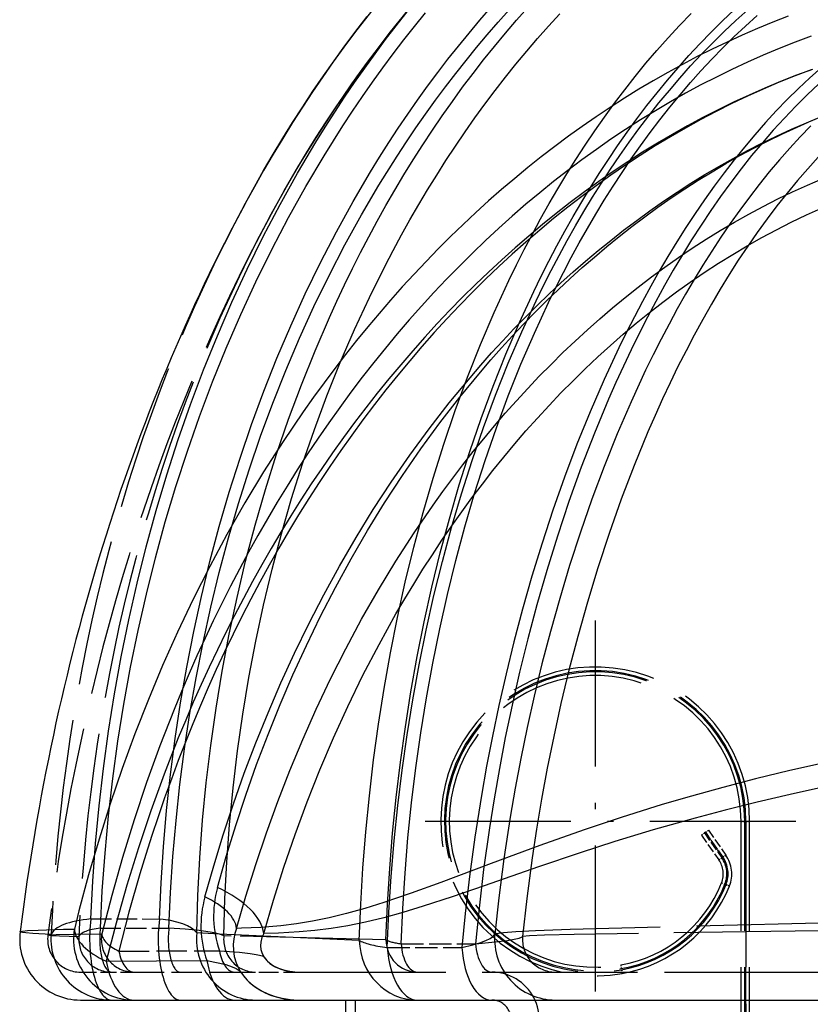
# Model space of a CAD drawing. Extents: x 149 to 1197, y 201 to 1101.
# Drawn here: x 829 to 894, y 945 to 1026 of the extents above; entities that cross this region are included whole.
import ezdxf

# ---------------------------------------------------------------- set-up
doc = ezdxf.new("R2010")
doc.units = 0
doc.linetypes.add('DASHDOT', pattern=[18.5, 12, -3, 0.5, -3])
doc.linetypes.add('DASHED', pattern=[15, 12, -3])
doc.layers.get('0').update_dxf_attribs({"linetype": 'CONTINUOUS'})

# ---------------------------------------------------------------- blocks, each defined once
blk = doc.blocks.new('UNTERSICHT-B')
at = {"color": 7, "linetype": 'DASHED', "ltscale": 0.000641777}
blk.add_line((-68.27, 87.177), (-68.258, 87.199), dxfattribs=at)
at = {"color": 7, "linetype": 'DASHED', "ltscale": 0.000628136}
blk.add_line((-66.248, 86.082), (-66.236, 86.104), dxfattribs=at)
at = {"color": 7, "linetype": 'DASHDOT'}
for p, q in [((-39.484, 52.863), (-39.484, 19.843)), ((-22.974, 36.353), (-55.994, 36.353))]:
    blk.add_line(p, q, dxfattribs=at)
at = {"color": 7, "linetype": 'DASHED'}
for p, q in [((-27.484, 12.353), (-27.484, 36.353)), ((-27.184, 12.353), (-27.184, 36.353)), ((-27.184, 12.353), (-27.184, 36.353)), ((-27.084, 36.353), (-27.084, 12.353)), ((-27.084, 12.353), (-27.084, 36.353)), ((-26.784, 12.353), (-26.784, 36.353)), ((-63.778, 23.953), (0, 23.953)), ((-47.993, 23.953), (0, 23.953)), ((-60, 21.653), (0, 21.653)), ((-47.993, 21.653), (0, 21.653))]:
    blk.add_line(p, q, dxfattribs=at)
at = {"color": 7, "linetype": 'DASHED', "ltscale": 0.0075}
for p, q in [((-27.484, 36.353), (-27.184, 36.353)), ((-27.484, 36.353), (-27.184, 36.353)), ((-27.084, 36.353), (-26.784, 36.353)), ((-26.784, 36.353), (-27.084, 36.353)), ((-30.418, 35.459), (-30.172, 35.631)), ((-29.092, 31.294), (-28.813, 31.183)), ((-29.092, 31.294), (-28.813, 31.183))]:
    blk.add_line(p, q, dxfattribs=at)
at = {"color": 7, "linetype": 'DASHED', "ltscale": 0.007499}
for p, q in [((-30.745, 35.23), (-30.5, 35.402)), ((-37.386, 24.538), (-37.333, 24.242)), ((-37.386, 24.538), (-37.333, 24.242))]:
    blk.add_line(p, q, dxfattribs=at)
at = {"color": 7, "linetype": 'DASHED', "ltscale": 0.062502}
blk.add_line((-30.745, 35.23), (-29.311, 33.182), dxfattribs=at)
at = {"color": 7, "linetype": 'DASHED', "ltscale": 0.0025}
blk.add_line((-30.418, 35.459), (-30.5, 35.402), dxfattribs=at)
at = {"color": 7, "linetype": 'DASHED', "ltscale": 0.062499}
for p, q in [((-30.5, 35.402), (-29.066, 33.354)), ((-30.5, 35.402), (-29.066, 33.354)), ((-28.984, 33.411), (-30.418, 35.459)), ((-30.418, 35.459), (-28.984, 33.411))]:
    blk.add_line(p, q, dxfattribs=at)
at = {"color": 7, "linetype": 'DASHED', "ltscale": 0.0625}
blk.add_line((-30.172, 35.631), (-28.738, 33.583), dxfattribs=at)
at = {"color": 7, "linetype": 'DASHED', "ltscale": 0.007501}
for p, q in [((-29.311, 33.182), (-29.066, 33.354)), ((-29.311, 33.182), (-29.066, 33.354)), ((-28.984, 33.411), (-28.738, 33.583)), ((-28.738, 33.583), (-28.984, 33.411)), ((-28.72, 31.146), (-28.442, 31.034)), ((-28.442, 31.034), (-28.72, 31.146)), ((-37.316, 24.144), (-37.263, 23.848)), ((-37.263, 23.848), (-37.316, 24.144))]:
    blk.add_line(p, q, dxfattribs=at)
at = {"color": 7, "linetype": 'DASHED', "ltscale": 0.140966}
blk.add_line((-80.963, 28.325), (-75.324, 28.32), dxfattribs=at)
at = {"color": 7, "linetype": 'DASHED', "ltscale": 0.141048}
blk.add_line((-80.184, 27.556), (-74.542, 27.553), dxfattribs=at)
at = {"color": 7, "linetype": 'DASHED', "ltscale": 0.15326}
blk.add_line((-56.58, 25.967), (-50.45, 25.98), dxfattribs=at)
at = {"color": 7, "linetype": 'DASHED', "ltscale": 0.153257}
blk.add_line((-55.448, 26.283), (-49.318, 26.29), dxfattribs=at)
at = {"color": 7, "linetype": 'DASHED', "ltscale": 0.206832}
blk.add_line((-78.659, 25.68), (-70.386, 25.705), dxfattribs=at)
at = {"color": 7, "ltscale": 0.206966}
blk.add_line((-79.708, 24.852), (-71.429, 24.897), dxfattribs=at)
at = {"color": 7, "linetype": 'DASHED', "ltscale": 0.109771}
blk.add_line((-81.819, 23.953), (-77.428, 23.953), dxfattribs=at)
at = {"color": 7, "linetype": 'DASHED', "ltscale": 0.206676}
blk.add_line((-77.428, 23.953), (-69.161, 23.953), dxfattribs=at)
at = {"color": 7, "linetype": 'DASHED', "ltscale": 0.134567}
for p, q in [((-69.161, 23.953), (-63.778, 23.953)), ((-69.161, 21.653), (-63.778, 21.653))]:
    blk.add_line(p, q, dxfattribs=at)
at = {"color": 7, "ltscale": 0.109771}
blk.add_line((-81.819, 21.653), (-77.428, 21.653), dxfattribs=at)
at = {"color": 7, "ltscale": 0.206676}
blk.add_line((-77.428, 21.653), (-69.161, 21.653), dxfattribs=at)
at = {"color": 7, "ltscale": 0.134567}
blk.add_line((-69.161, 21.653), (-63.778, 21.653), dxfattribs=at)
at = {"color": 7}
blk.add_line((-63.778, 21.653), (0, 21.653), dxfattribs=at)
at = {"color": 7, "ltscale": 0.302499}
blk.add_line((-60, 9.553), (-60, 21.653), dxfattribs=at)
at = {"color": 7, "linetype": 'DASHED', "ltscale": 0.302499}
blk.add_line((-59.2, 9.553), (-59.2, 21.653), dxfattribs=at)
at = {"color": 7}
for points in [[(-68.258, 87.199), (-67.513, 88.553), (-66.752, 89.895), (-65.973, 91.225), (-65.178, 92.542), (-64.367, 93.846), (-63.539, 95.137), (-62.694, 96.414), (-61.834, 97.676), (-60.957, 98.923), (-60.065, 100.154), (-59.159, 101.369), (-58.237, 102.566)], [(-23.604, 102.579), (-24.871, 102.087), (-26.13, 101.57), (-27.381, 101.028), (-28.623, 100.463), (-29.856, 99.873), (-31.081, 99.26), (-32.296, 98.624), (-33.502, 97.963), (-34.701, 97.279), (-35.89, 96.572), (-37.07, 95.842), (-38.239, 95.09), (-39.398, 94.316), (-40.545, 93.521), (-41.681, 92.706), (-42.804, 91.87), (-43.916, 91.014), (-45.015, 90.138), (-46.104, 89.241), (-47.181, 88.324), (-48.248, 87.387), (-49.302, 86.43), (-50.343, 85.455), (-51.372, 84.461), (-52.388, 83.45), (-53.389, 82.422), (-54.377, 81.376), (-55.351, 80.315), (-56.311, 79.238), (-57.257, 78.144), (-58.189, 77.035), (-59.108, 75.91), (-60.013, 74.769), (-60.905, 73.612), (-61.783, 72.439), (-62.647, 71.251), (-63.497, 70.049), (-65.154, 67.603), (-66.753, 65.103), (-68.291, 62.554), (-69.769, 59.958), (-71.185, 57.319), (-72.54, 54.639), (-73.832, 51.92), (-75.063, 49.164), (-76.232, 46.373), (-77.339, 43.548), (-78.384, 40.692), (-79.367, 37.805), (-80.288, 34.891), (-81.146, 31.951), (-81.942, 28.987), (-82.316, 27.497)], [(-21.611, 98.209), (-22.923, 97.725), (-24.229, 97.212), (-25.526, 96.672), (-26.815, 96.104), (-28.094, 95.51), (-29.365, 94.889), (-30.626, 94.242), (-31.877, 93.569), (-33.121, 92.868), (-34.356, 92.141), (-35.58, 91.389), (-36.793, 90.612), (-37.995, 89.81), (-39.185, 88.984), (-40.363, 88.134), (-41.527, 87.262), (-42.68, 86.366), (-43.819, 85.448), (-44.948, 84.506), (-46.064, 83.541), (-47.167, 82.553), (-48.258, 81.544), (-49.334, 80.514), (-50.396, 79.463), (-51.444, 78.392), (-52.476, 77.303), (-53.493, 76.194), (-54.494, 75.067), (-55.481, 73.921), (-56.452, 72.758), (-57.409, 71.575), (-58.351, 70.374), (-59.278, 69.155), (-60.19, 67.918), (-61.087, 66.664), (-61.967, 65.393), (-62.832, 64.107), (-63.681, 62.805), (-64.512, 61.488), (-65.328, 60.156), (-66.126, 58.811), (-66.908, 57.452), (-67.672, 56.08), (-68.419, 54.696), (-69.149, 53.3), (-69.862, 51.891), (-70.557, 50.472), (-71.235, 49.041), (-71.895, 47.599), (-72.539, 46.147), (-73.164, 44.684), (-73.773, 43.211), (-74.938, 40.235), (-76.032, 37.223), (-77.057, 34.176), (-78.011, 31.097), (-78.895, 27.988), (-79.708, 24.852)], [(-71.585, 30.14), (-70.855, 32.704), (-70.072, 35.255), (-69.234, 37.789), (-68.342, 40.306), (-67.396, 42.805), (-66.393, 45.283), (-65.334, 47.743), (-64.216, 50.182), (-63.04, 52.599), (-61.803, 54.992), (-60.507, 57.359), (-59.149, 59.695), (-57.732, 61.998), (-56.256, 64.262), (-54.722, 66.482), (-53.131, 68.656), (-51.484, 70.777), (-49.777, 72.852), (-48.898, 73.873), (-48.003, 74.882), (-47.092, 75.878), (-46.164, 76.862), (-45.219, 77.832), (-44.259, 78.787), (-43.284, 79.726), (-42.295, 80.648), (-41.293, 81.551), (-40.278, 82.435), (-39.25, 83.301), (-38.206, 84.149), (-37.147, 84.979), (-36.07, 85.792), (-34.978, 86.586), (-33.87, 87.36), (-32.747, 88.114), (-31.612, 88.845), (-30.465, 89.552), (-29.309, 90.235), (-28.141, 90.893), (-26.96, 91.528), (-25.766, 92.139), (-24.557, 92.725), (-23.336, 93.287), (-22.102, 93.823), (-20.857, 94.331)], [(-68.979, 27.55), (-68.218, 30.185), (-67.4, 32.802), (-66.523, 35.402), (-65.588, 37.983), (-64.593, 40.542), (-63.538, 43.079), (-62.421, 45.594), (-61.242, 48.085), (-59.999, 50.551), (-58.691, 52.988), (-57.319, 55.392), (-55.882, 57.761), (-54.383, 60.088), (-52.821, 62.368), (-52.017, 63.489), (-51.199, 64.597), (-50.366, 65.689), (-49.518, 66.768), (-48.655, 67.834), (-47.775, 68.886), (-46.877, 69.926), (-45.963, 70.953), (-45.03, 71.967), (-44.081, 72.966), (-43.115, 73.949), (-42.132, 74.916), (-41.134, 75.865), (-40.122, 76.794), (-39.097, 77.703), (-38.059, 78.591), (-37.006, 79.458), (-35.938, 80.306), (-34.853, 81.135), (-33.751, 81.944), (-32.633, 82.731), (-31.5, 83.497), (-30.354, 84.239), (-29.196, 84.954), (-28.03, 85.643), (-26.851, 86.306), (-25.661, 86.943), (-24.457, 87.554), (-23.241, 88.139), (-22.011, 88.697), (-20.769, 89.227)], [(-20.617, 41.173), (-23.479, 40.526), (-26.285, 39.845), (-28.985, 39.145), (-31.552, 38.437), (-33.974, 37.729), (-37.336, 36.681), (-40.394, 35.664), (-44.049, 34.372), (-48.046, 32.886), (-52.179, 31.327), (-54.62, 30.437), (-56.862, 29.674), (-58.435, 29.186), (-59.931, 28.769), (-61.359, 28.423), (-62.731, 28.144), (-64.053, 27.927), (-65.333, 27.768), (-66.985, 27.631), (-68.585, 27.56), (-68.979, 27.55)], [(-68.979, 27.55), (-69.11, 27.135), (-69.202, 26.695), (-69.248, 26.231), (-69.239, 25.743), (-69.165, 25.238), (-69.017, 24.726), (-68.791, 24.222), (-68.65, 23.979), (-68.318, 23.524), (-67.934, 23.121), (-67.515, 22.776), (-67.076, 22.488), (-66.627, 22.253), (-66.177, 22.065), (-65.728, 21.918), (-65.063, 21.764), (-64.413, 21.679), (-63.778, 21.653)], [(-86.78, 27.274), (-86.779, 27.276), (-86.776, 27.281), (-86.766, 27.288), (-86.728, 27.301), (-86.58, 27.328), (-86.175, 27.365), (-85.292, 27.412), (-83.213, 27.477), (-82.316, 27.497)], [(-71.429, 24.897), (-70.506, 24.722), (-69.869, 24.568), (-69.338, 24.398), (-69.016, 24.255), (-68.837, 24.151), (-68.758, 24.095), (-68.675, 24.014), (-68.629, 23.953), (-68.547, 23.824), (-68.411, 23.639), (-68.114, 23.297), (-67.792, 22.995), (-67.455, 22.733), (-66.936, 22.409), (-66.414, 22.158), (-65.897, 21.969), (-65.223, 21.795), (-64.567, 21.694), (-63.931, 21.654), (-63.778, 21.653)]]:
    blk.add_lwpolyline(points, dxfattribs=at)
at = {"color": 7, "linetype": 'DASHED'}
for points in [[(-80.963, 28.325), (-80.802, 31.426), (-80.576, 34.524), (-80.285, 37.617), (-79.928, 40.703), (-79.506, 43.78), (-79.018, 46.846), (-78.464, 49.898), (-77.845, 52.933), (-77.16, 55.949), (-76.41, 58.943), (-75.594, 61.913), (-74.714, 64.856), (-73.77, 67.77), (-72.761, 70.65), (-71.689, 73.495), (-70.555, 76.302), (-69.358, 79.068), (-68.101, 81.79), (-66.783, 84.466), (-65.404, 87.095), (-63.963, 89.677), (-62.46, 92.213), (-61.686, 93.461), (-60.896, 94.697), (-60.091, 95.919), (-59.271, 97.127), (-58.437, 98.321), (-57.588, 99.499), (-56.726, 100.661), (-55.85, 101.806), (-54.961, 102.934)], [(-66.246, 86.084), (-65.066, 88.21), (-63.845, 90.304), (-62.442, 92.587), (-60.99, 94.827), (-59.488, 97.021), (-57.938, 99.165), (-56.344, 101.257), (-54.705, 103.292)], [(-66.236, 86.104), (-65.505, 87.433), (-64.757, 88.749), (-63.994, 90.054), (-63.214, 91.345), (-62.419, 92.624), (-61.607, 93.889), (-60.779, 95.141), (-59.936, 96.377), (-59.078, 97.598), (-58.205, 98.804), (-57.317, 99.992), (-56.415, 101.164), (-55.5, 102.317)], [(-80.184, 27.556), (-80.024, 30.642), (-79.799, 33.725), (-79.509, 36.804), (-79.154, 39.875), (-78.733, 42.938), (-78.248, 45.989), (-77.697, 49.026), (-77.08, 52.046), (-76.399, 55.047), (-75.652, 58.026), (-74.841, 60.981), (-73.966, 63.909), (-73.026, 66.806), (-72.023, 69.671), (-70.957, 72.501), (-69.829, 75.292), (-68.64, 78.042), (-67.389, 80.748), (-66.079, 83.408), (-64.709, 86.02), (-63.277, 88.587), (-61.785, 91.105), (-60.231, 93.573), (-59.431, 94.787), (-58.617, 95.987), (-57.789, 97.172), (-56.946, 98.341), (-56.09, 99.495), (-55.221, 100.632), (-54.338, 101.751), (-53.443, 102.854)], [(-75.324, 28.32), (-75.191, 31.294), (-74.996, 34.268), (-74.739, 37.238), (-74.418, 40.202), (-74.035, 43.159), (-73.589, 46.106), (-73.079, 49.04), (-72.507, 51.959), (-71.871, 54.861), (-71.172, 57.743), (-70.41, 60.601), (-69.585, 63.435), (-68.697, 66.239), (-67.748, 69.013), (-66.736, 71.753), (-65.663, 74.457), (-64.53, 77.121), (-63.336, 79.742), (-62.083, 82.319), (-60.769, 84.854), (-59.392, 87.346), (-57.953, 89.792), (-57.21, 90.998), (-56.451, 92.191), (-55.677, 93.37), (-54.889, 94.536), (-54.085, 95.687), (-53.268, 96.823), (-52.436, 97.943), (-51.592, 99.046), (-50.733, 100.133), (-49.861, 101.203), (-48.973, 102.258), (-48.071, 103.297)], [(-74.542, 27.553), (-74.409, 30.513), (-74.215, 33.472), (-73.959, 36.428), (-73.64, 39.378), (-73.259, 42.32), (-72.815, 45.252), (-72.308, 48.171), (-71.738, 51.075), (-71.106, 53.962), (-70.41, 56.828), (-69.652, 59.672), (-68.832, 62.49), (-67.949, 65.279), (-67.005, 68.038), (-65.999, 70.762), (-64.933, 73.45), (-63.806, 76.097), (-62.62, 78.703), (-61.374, 81.264), (-60.068, 83.782), (-58.7, 86.257), (-57.271, 88.687), (-55.779, 91.069), (-55.011, 92.24), (-54.228, 93.397), (-53.431, 94.539), (-52.619, 95.667), (-51.794, 96.778), (-50.956, 97.872), (-50.104, 98.95), (-49.238, 100.012), (-48.358, 101.058), (-47.464, 102.088), (-46.554, 103.102)], [(-72.253, 27.169), (-72.16, 30.261), (-71.999, 33.353), (-71.769, 36.441), (-71.471, 39.525), (-71.104, 42.6), (-70.668, 45.665), (-70.162, 48.717), (-69.588, 51.752), (-68.944, 54.767), (-68.232, 57.76), (-67.451, 60.727), (-66.601, 63.665), (-65.683, 66.571), (-64.698, 69.441), (-63.646, 72.272), (-62.527, 75.06), (-61.343, 77.803), (-60.727, 79.157), (-60.095, 80.497), (-59.447, 81.825), (-58.782, 83.141), (-58.101, 84.445), (-57.404, 85.736), (-56.689, 87.015), (-55.958, 88.281), (-55.21, 89.534), (-54.446, 90.774), (-53.665, 91.999), (-52.868, 93.208), (-52.056, 94.402), (-51.228, 95.579), (-50.386, 96.739), (-49.529, 97.88), (-48.658, 99.002), (-47.773, 100.106), (-46.872, 101.192), (-45.956, 102.26), (-45.025, 103.31)], [(-70.029, 26.932), (-69.936, 29.982), (-69.776, 33.031), (-69.549, 36.078), (-69.254, 39.118), (-68.891, 42.151), (-68.461, 45.173), (-67.962, 48.181), (-67.395, 51.171), (-66.761, 54.142), (-66.058, 57.09), (-65.289, 60.012), (-64.452, 62.904), (-63.548, 65.763), (-62.579, 68.587), (-61.544, 71.37), (-60.445, 74.111), (-59.281, 76.806), (-58.056, 79.45), (-56.768, 82.045), (-56.1, 83.323), (-55.416, 84.589), (-54.715, 85.843), (-53.999, 87.084), (-53.266, 88.311), (-52.518, 89.524), (-51.754, 90.723), (-50.974, 91.907), (-50.18, 93.074), (-49.371, 94.225), (-48.547, 95.358), (-47.711, 96.472), (-46.86, 97.568), (-45.997, 98.645), (-45.118, 99.704), (-44.226, 100.745), (-43.319, 101.768), (-42.397, 102.773)], [(-58.883, 26.559), (-58.76, 29.536), (-58.581, 32.509), (-58.346, 35.478), (-58.056, 38.442), (-57.708, 41.401), (-57.303, 44.351), (-56.841, 47.291), (-56.32, 50.22), (-55.74, 53.134), (-55.101, 56.03), (-54.402, 58.907), (-53.642, 61.76), (-52.821, 64.588), (-51.939, 67.386), (-50.995, 70.152), (-49.988, 72.882), (-48.918, 75.573), (-47.784, 78.222), (-47.192, 79.532), (-46.583, 80.833), (-45.956, 82.123), (-45.311, 83.402), (-44.649, 84.67), (-43.97, 85.925), (-43.272, 87.167), (-42.557, 88.395), (-41.825, 89.607), (-41.076, 90.803), (-40.309, 91.982), (-39.523, 93.146), (-38.719, 94.294), (-37.894, 95.427), (-37.05, 96.542), (-36.187, 97.639), (-35.304, 98.716), (-34.402, 99.772), (-33.483, 100.805), (-32.545, 101.817), (-31.585, 102.806)], [(-56.691, 26.602), (-56.563, 29.535), (-56.38, 32.464), (-56.142, 35.39), (-55.85, 38.309), (-55.502, 41.222), (-55.098, 44.126), (-54.637, 47.021), (-54.12, 49.902), (-53.545, 52.768), (-52.912, 55.616), (-52.22, 58.444), (-51.47, 61.247), (-50.66, 64.024), (-49.79, 66.77), (-48.861, 69.483), (-47.87, 72.158), (-46.82, 74.793), (-45.707, 77.386), (-44.529, 79.938), (-43.915, 81.199), (-43.284, 82.448), (-42.636, 83.685), (-41.972, 84.909), (-41.291, 86.12), (-40.593, 87.316), (-39.878, 88.496), (-39.148, 89.659), (-38.401, 90.806), (-37.637, 91.936), (-36.855, 93.05), (-36.054, 94.148), (-35.235, 95.229), (-34.398, 96.291), (-33.542, 97.333), (-32.67, 98.353), (-31.782, 99.35), (-30.875, 100.325), (-29.95, 101.278), (-29.006, 102.209), (-28.042, 103.115)], [(-56.58, 25.967), (-56.444, 28.895), (-56.253, 31.819), (-56.009, 34.739), (-55.71, 37.653), (-55.356, 40.559), (-54.946, 43.458), (-54.48, 46.346), (-53.958, 49.221), (-53.379, 52.081), (-52.742, 54.922), (-52.047, 57.743), (-51.293, 60.539), (-50.481, 63.308), (-49.609, 66.047), (-48.677, 68.751), (-47.686, 71.419), (-46.634, 74.045), (-45.521, 76.629), (-44.343, 79.172), (-43.73, 80.427), (-43.099, 81.672), (-42.452, 82.904), (-41.789, 84.124), (-41.108, 85.329), (-40.412, 86.52), (-39.699, 87.695), (-38.97, 88.853), (-38.226, 89.993), (-37.464, 91.118), (-36.684, 92.227), (-35.885, 93.319), (-35.069, 94.394), (-34.235, 95.451), (-33.383, 96.487), (-32.515, 97.501), (-31.63, 98.493), (-30.728, 99.462), (-29.808, 100.409), (-28.868, 101.334), (-27.91, 102.235), (-26.934, 103.111)], [(-55.448, 26.283), (-55.312, 29.189), (-55.123, 32.092), (-54.88, 34.99), (-54.583, 37.882), (-54.231, 40.768), (-53.825, 43.644), (-53.363, 46.51), (-52.845, 49.363), (-52.27, 52.2), (-51.638, 55.018), (-50.949, 57.815), (-50.202, 60.588), (-49.396, 63.333), (-48.532, 66.047), (-47.609, 68.726), (-46.627, 71.368), (-45.586, 73.968), (-44.484, 76.526), (-43.319, 79.041), (-42.713, 80.283), (-42.089, 81.513), (-41.45, 82.731), (-40.794, 83.936), (-40.122, 85.127), (-39.434, 86.303), (-38.731, 87.463), (-38.011, 88.606), (-37.277, 89.732), (-36.525, 90.841), (-35.756, 91.934), (-34.969, 93.01), (-34.165, 94.069), (-33.344, 95.109), (-32.505, 96.129), (-31.651, 97.127), (-30.781, 98.101), (-29.895, 99.054), (-28.99, 99.984), (-28.068, 100.892), (-27.128, 101.775), (-26.171, 102.633)], [(-20.868, 98.357), (-21.818, 97.516), (-22.755, 96.641), (-23.678, 95.734), (-24.585, 94.797), (-25.475, 93.833), (-26.348, 92.842), (-27.206, 91.825), (-28.05, 90.778), (-28.878, 89.706), (-29.691, 88.61), (-30.486, 87.493), (-31.264, 86.356), (-32.025, 85.199), (-32.769, 84.024), (-33.497, 82.829), (-34.211, 81.614), (-34.909, 80.381), (-35.591, 79.131), (-36.257, 77.867), (-36.905, 76.59), (-37.537, 75.302), (-38.75, 72.696), (-39.896, 70.054), (-40.98, 67.379), (-42.001, 64.677), (-42.959, 61.959), (-43.855, 59.235), (-44.688, 56.515), (-45.458, 53.81), (-46.168, 51.131), (-46.816, 48.489), (-47.406, 45.894), (-47.939, 43.357), (-48.417, 40.885), (-48.842, 38.488), (-49.388, 35.047), (-49.83, 31.808), (-50.181, 28.784), (-50.45, 25.98)], [(-21.08, 97.016), (-22.043, 96.114), (-22.991, 95.177), (-23.923, 94.207), (-24.837, 93.206), (-25.734, 92.177), (-26.615, 91.116), (-27.481, 90.025), (-28.331, 88.905), (-29.164, 87.76), (-29.978, 86.592), (-30.774, 85.402), (-31.551, 84.191), (-32.312, 82.958), (-33.056, 81.703), (-33.785, 80.427), (-34.496, 79.131), (-35.189, 77.82), (-35.865, 76.494), (-36.522, 75.154), (-37.16, 73.803), (-37.781, 72.442), (-38.383, 71.071), (-39.537, 68.299), (-40.622, 65.494), (-41.64, 62.666), (-42.589, 59.827), (-43.47, 56.989), (-44.282, 54.166), (-45.028, 51.37), (-45.707, 48.612), (-46.322, 45.906), (-46.874, 43.263), (-47.366, 40.693), (-47.801, 38.205), (-48.182, 35.809), (-48.659, 32.399), (-49.033, 29.224), (-49.318, 26.29)], [(-21.721, 100.935), (-23.041, 100.446), (-24.353, 99.928), (-25.657, 99.383), (-26.953, 98.811), (-28.239, 98.212), (-29.516, 97.585), (-30.784, 96.932), (-32.042, 96.253), (-33.292, 95.547), (-34.533, 94.814), (-35.764, 94.055), (-36.984, 93.271), (-38.192, 92.462), (-39.388, 91.629), (-40.572, 90.773), (-41.742, 89.894), (-42.9, 88.991), (-44.046, 88.065), (-45.179, 87.116), (-46.301, 86.143), (-47.41, 85.148), (-48.505, 84.131), (-49.587, 83.093), (-50.654, 82.034), (-51.706, 80.956), (-52.743, 79.858), (-53.764, 78.741), (-54.77, 77.606), (-55.761, 76.453), (-56.736, 75.281), (-57.697, 74.09), (-58.643, 72.881), (-59.574, 71.654), (-60.49, 70.409), (-61.39, 69.147), (-62.274, 67.868), (-63.142, 66.573), (-63.993, 65.263), (-64.828, 63.938), (-65.647, 62.599), (-66.448, 61.245), (-67.232, 59.878), (-67.999, 58.499), (-68.749, 57.106), (-69.481, 55.702), (-70.196, 54.285), (-70.893, 52.858), (-71.573, 51.419), (-72.236, 49.969), (-72.881, 48.509), (-73.508, 47.039), (-74.118, 45.558), (-75.286, 42.567), (-76.384, 39.539), (-77.411, 36.477), (-78.368, 33.383), (-79.253, 30.259), (-80.068, 27.109)], [(-21.735, 93.564), (-22.614, 92.659), (-23.479, 91.725), (-24.329, 90.763), (-25.165, 89.772), (-25.99, 88.751), (-26.8, 87.703), (-27.597, 86.629), (-28.377, 85.531), (-29.142, 84.412), (-29.89, 83.272), (-30.623, 82.113), (-31.341, 80.931), (-32.045, 79.729), (-32.734, 78.506), (-33.408, 77.266), (-34.066, 76.011), (-34.707, 74.742), (-35.332, 73.46), (-36.532, 70.863), (-37.667, 68.228), (-38.74, 65.556), (-39.75, 62.854), (-40.698, 60.135), (-41.582, 57.409), (-42.404, 54.687), (-43.163, 51.98), (-43.86, 49.301), (-44.495, 46.66), (-45.072, 44.069), (-45.591, 41.537), (-46.054, 39.074), (-46.464, 36.689), (-46.987, 33.273), (-47.407, 30.068), (-47.736, 27.086)], [(-21.725, 98.18), (-23.045, 97.679), (-24.358, 97.15), (-25.662, 96.592), (-26.958, 96.006), (-28.244, 95.393), (-29.522, 94.752), (-30.79, 94.083), (-32.049, 93.386), (-33.301, 92.662), (-34.542, 91.91), (-35.773, 91.132), (-36.993, 90.328), (-38.2, 89.499), (-39.395, 88.645), (-40.577, 87.767), (-41.746, 86.865), (-42.903, 85.939), (-44.048, 84.988), (-45.181, 84.012), (-46.301, 83.013), (-47.408, 81.991), (-48.501, 80.947), (-49.578, 79.881), (-50.641, 78.795), (-51.689, 77.688), (-52.72, 76.561), (-53.736, 75.415), (-54.736, 74.249), (-55.721, 73.064), (-56.691, 71.859), (-57.646, 70.635), (-58.585, 69.392), (-59.508, 68.13), (-60.416, 66.851), (-61.307, 65.554), (-62.181, 64.24), (-63.039, 62.91), (-63.879, 61.565), (-64.702, 60.204), (-65.507, 58.829), (-66.295, 57.44), (-67.065, 56.038), (-67.817, 54.622), (-68.551, 53.194), (-69.267, 51.753), (-69.965, 50.301), (-70.645, 48.837), (-71.306, 47.361), (-71.95, 45.875), (-72.576, 44.377), (-73.183, 42.869), (-73.773, 41.351), (-74.344, 39.823), (-74.897, 38.285), (-75.432, 36.738), (-75.948, 35.182), (-76.446, 33.618), (-76.925, 32.046), (-77.829, 28.877), (-78.659, 25.68)], [(-21.129, 90.996), (-21.999, 90.044), (-22.854, 89.06), (-23.698, 88.043), (-24.53, 86.993), (-25.348, 85.912), (-26.151, 84.803), (-26.939, 83.668), (-27.71, 82.509), (-28.465, 81.327), (-29.204, 80.121), (-29.929, 78.89), (-30.64, 77.636), (-31.334, 76.362), (-32.011, 75.07), (-32.672, 73.761), (-33.315, 72.437), (-33.94, 71.101), (-34.548, 69.752), (-35.139, 68.393), (-36.269, 65.64), (-37.334, 62.85), (-38.331, 60.034), (-39.26, 57.206), (-40.121, 54.378), (-40.913, 51.565), (-41.638, 48.779), (-42.296, 46.035), (-42.889, 43.344), (-43.42, 40.72), (-43.89, 38.172), (-44.303, 35.712), (-44.662, 33.348), (-45.106, 29.995), (-45.449, 26.887)], [(-70.549, 30.919), (-69.825, 33.468), (-69.047, 36.002), (-68.215, 38.519), (-67.33, 41.02), (-66.39, 43.502), (-65.395, 45.963), (-64.344, 48.405), (-63.235, 50.826), (-62.068, 53.225), (-60.842, 55.601), (-59.556, 57.948), (-58.211, 60.266), (-56.806, 62.549), (-55.344, 64.793), (-53.824, 66.994), (-52.249, 69.147), (-50.619, 71.248), (-48.929, 73.302), (-48.06, 74.312), (-47.175, 75.311), (-46.274, 76.297), (-45.356, 77.27), (-44.423, 78.229), (-43.475, 79.173), (-42.512, 80.101), (-41.535, 81.012), (-40.545, 81.904), (-39.544, 82.777), (-38.529, 83.632), (-37.5, 84.469), (-36.455, 85.288), (-35.394, 86.09), (-34.317, 86.873), (-33.225, 87.637), (-32.12, 88.38), (-31.001, 89.1), (-29.873, 89.797), (-28.736, 90.469), (-27.586, 91.117), (-26.425, 91.742), (-25.251, 92.343), (-24.064, 92.919), (-22.864, 93.472), (-21.652, 93.998)], [(-66.744, 27.138), (-65.95, 29.87), (-65.092, 32.583), (-64.17, 35.276), (-63.185, 37.946), (-62.134, 40.592), (-61.018, 43.212), (-59.834, 45.806), (-58.581, 48.373), (-57.259, 50.909), (-55.867, 53.411), (-55.145, 54.648), (-54.406, 55.874), (-53.649, 57.088), (-52.876, 58.291), (-52.085, 59.481), (-51.279, 60.658), (-50.455, 61.821), (-49.616, 62.968), (-48.762, 64.1), (-47.892, 65.215), (-47.005, 66.316), (-46.101, 67.401), (-45.179, 68.472), (-44.238, 69.529), (-43.279, 70.57), (-42.301, 71.596), (-41.306, 72.603), (-40.294, 73.592), (-39.266, 74.561), (-38.224, 75.507), (-37.168, 76.431), (-36.099, 77.331), (-35.014, 78.209), (-33.913, 79.065), (-32.794, 79.9), (-31.659, 80.712), (-30.507, 81.5), (-29.342, 82.262), (-28.164, 82.997), (-26.978, 83.701), (-25.781, 84.377), (-24.572, 85.025), (-23.35, 85.645), (-22.115, 86.236), (-20.867, 86.797)], [(-20.619, 39.188), (-23.432, 38.573), (-26.169, 37.933), (-28.79, 37.281), (-31.272, 36.625), (-34.726, 35.648), (-37.869, 34.693), (-40.728, 33.772), (-44.155, 32.612), (-48.619, 31.05), (-51.235, 30.146), (-53.624, 29.363), (-55.293, 28.858), (-56.874, 28.425), (-58.378, 28.062), (-59.818, 27.768), (-61.203, 27.539), (-62.541, 27.37), (-63.839, 27.254), (-65.518, 27.167), (-66.744, 27.138)], [(47.736, 27.086), (47.348, 27.151), (46.663, 27.225), (45.532, 27.302), (43.421, 27.394), (39.31, 27.518), (30.675, 27.736), (16.538, 28.105), (10.128, 28.257), (4.383, 28.347), (-0.488, 28.37), (-5.351, 28.336), (-11.067, 28.237), (-19.151, 28.037), (-36.214, 27.598), (-41.529, 27.456), (-44.402, 27.356), (-46.022, 27.272), (-47.03, 27.19), (-47.618, 27.109), (-47.736, 27.086)], [(-72.253, 27.169), (-72.435, 27.376), (-72.688, 27.572), (-73.014, 27.756), (-73.411, 27.923), (-73.88, 28.069), (-74.414, 28.191), (-75.008, 28.284), (-75.324, 28.32)], [(-70.029, 26.932), (-70.298, 27.043), (-70.672, 27.149), (-71.152, 27.248), (-72.068, 27.38), (-73.209, 27.483), (-74.542, 27.553)], [(45.449, 26.887), (44.884, 26.935), (43.64, 26.992), (41.217, 27.053), (35.908, 27.138), (20.207, 27.362), (10.624, 27.501), (3.257, 27.572), (-3.257, 27.572), (-10.624, 27.501), (-21.026, 27.349), (-35.908, 27.138), (-41.217, 27.053), (-43.64, 26.992), (-44.884, 26.935), (-45.449, 26.887)], [(-84.231, 27.033), (-85.728, 27.128), (-86.314, 27.18), (-86.575, 27.212), (-86.73, 27.244), (-86.768, 27.259), (-86.777, 27.267), (-86.78, 27.271), (-86.78, 27.274)], [(-81.948, 26.858), (-83.553, 26.914), (-84.19, 26.947), (-84.379, 26.963), (-84.479, 26.978), (-84.49, 26.981), (-84.494, 26.982), (-84.496, 26.984), (-84.497, 26.984), (-84.497, 26.986), (-84.496, 26.988), (-84.492, 26.993), (-84.484, 26.998), (-84.465, 27), (-84.415, 27.007), (-84.249, 27.021), (-83.829, 27.04), (-82.371, 27.076), (-80.068, 27.109)], [(-58.883, 26.559), (-70.383, 27.082), (-72.253, 27.169)], [(-56.691, 26.602), (-69.413, 26.916), (-70.029, 26.932)], [(-66.744, 27.138), (-66.895, 26.792), (-66.986, 26.415), (-67.005, 26.113), (-66.971, 25.801), (-66.875, 25.486), (-66.714, 25.184), (-66.496, 24.908), (-66.235, 24.671), (-65.946, 24.475), (-65.538, 24.272), (-65.12, 24.128), (-64.597, 24.015), (-63.98, 23.956), (-63.778, 23.953)], [(-50.45, 25.98), (-49.537, 26.189), (-48.962, 26.36), (-48.489, 26.54), (-48.122, 26.723), (-47.941, 26.846), (-47.811, 26.967), (-47.736, 27.086)], [(-49.318, 26.29), (-47.71, 26.433), (-46.708, 26.559), (-46.136, 26.658), (-45.726, 26.757), (-45.548, 26.823), (-45.489, 26.855), (-45.449, 26.887)], [(-70.386, 25.705), (-68.746, 25.579), (-67.874, 25.485), (-67.357, 25.407), (-67.083, 25.35), (-66.868, 25.288), (-66.781, 25.252), (-66.75, 25.226), (-66.7, 25.161), (-66.438, 24.848), (-66.128, 24.592), (-65.794, 24.391), (-65.336, 24.196), (-64.88, 24.068), (-64.32, 23.979), (-63.778, 23.953)]]:
    blk.add_lwpolyline(points, dxfattribs=at)
for centre, radius, start, end in [((-39.484, 36.353), 12.7, 0, 280.07273), ((-39.484, 36.353), 12.4, 0, 280.07273), ((-39.484, 36.353), 12.4, 0, 280.07273), ((-39.484, 36.353), 12.3, 0, 280.07273), ((-39.484, 36.353), 12.3, 0, 280.07273), ((-39.484, 36.353), 12, 0, 280.07273), ((-30.95, 32.035), 2.3, 338.25985, 35), ((-30.95, 32.035), 2.3, 338.25985, 35), ((-30.95, 32.035), 2.4, 338.25985, 35), ((-30.95, 32.035), 2.4, 338.25985, 35), ((-30.95, 32.035), 2.7, 338.25985, 35), ((-30.95, 32.035), 2, 338.25985, 35), ((-39.31, 35.368), 11, 280.07273, 338.25985), ((-39.31, 35.368), 11.3, 280.07273, 338.25985), ((-39.31, 35.368), 11.3, 280.07273, 338.25985), ((-39.31, 35.368), 11.4, 280.07273, 338.25985), ((-39.31, 35.368), 11.4, 280.07273, 338.25985), ((-39.31, 35.368), 11.7, 280.07273, 338.25985), ((-81.819, 26.653), 2.7, 172.86248, 270), ((-42.758, 26.648), 4.996, 174.96639, 269.9217), ((-42.762, 26.65), 2.698, 174.96639, 269.9217), ((-47.993, 20.053), 3.9, 325.00125, 89.99981), ((-47.993, 20.053), 1.6, 325.00124, 89.99981)]:
    blk.add_arc(centre, radius, start, end, dxfattribs=at)
at = {"color": 7}
blk.add_arc((-81.819, 26.653), 5, 172.86248, 270, dxfattribs=at)
for centre, major_axis, ratio, start_param, end_param in [((-0.207, 21.018), (-0.462, -112.86), 0.745693, 3.144616, 4.089047), ((-4.093, 6.429), (-4.159, -129.052), 0.651744, 4.057313, 4.571191), ((-60.935, 28.337), (10.7, 2.763), 0.883934, 2.673425, 3.214049), ((-73.836, 28.445), (4.822, -1.321), 0.474845, 0.177657, 1.218881), ((-77.428, 26.653), (0, 5), 0.991929, 1.401115, 3.141593), ((-77.428, 26.653), (4.854, -1.199), 0.491203, 3.285564, 4.348004), ((-77.428, 26.653), (0, 5), 0.488818, 1.93919, 3.141593), ((-69.161, 26.653), (0, 5), 0.484594, 1.929582, 3.141593)]:
    blk.add_ellipse(centre, major_axis=major_axis, ratio=ratio, start_param=start_param, end_param=end_param, dxfattribs=at)
at = {"color": 7, "linetype": 'DASHED'}
for centre, major_axis, ratio, start_param, end_param in [((-0.221, 20.935), (-0.309, -112.883), 0.74537, 4.087309, 4.660383), ((-3.732, 6.582), (-4.263, -126.771), 0.648111, 4.056306, 4.572546), ((0.111, 20.855), (-0.293, -110.799), 0.741768, 4.084905, 4.660142), ((-59.92, 29.1), (10.721, 2.52), 0.882607, 2.694563, 3.2355), ((-73.836, 28.445), (7.041, -1.928), 0.474845, 0.177657, 1.218881), ((-79.269, 26.653), (4.996, -0.206), 0.34222, 1.930961, 3.039069), ((-79.269, 26.653), (2.698, -0.112), 0.34222, 1.930963, 3.039068), ((-79.269, 26.653), (0, -5), 0.359625, 4.371273, 6.283185), ((-79.269, 26.653), (0, -2.7), 0.359625, 4.371273, 6.283185), ((-73.623, 26.653), (0, -5), 0.360983, 4.372507, 6.283185), ((-73.623, 26.653), (0, -2.7), 0.360983, 4.372507, 6.283185), ((-79.269, 26.653), (0, -5), 0.995339, 4.636249, 6.283185), ((-79.269, 26.653), (0, -2.7), 0.995339, 4.636249, 6.283185), ((-77.428, 26.653), (0, 2.7), 0.991929, 1.401115, 3.141593), ((-77.428, 26.653), (2.621, -0.647), 0.491203, 3.285564, 4.348004), ((-67.419, 26.653), (0, 5), 0.971985, 1.467293, 3.141593), ((-67.419, 26.653), (0, 2.7), 0.971985, 1.467293, 3.141593), ((-54.118, 26.653), (0, -5), 0.953178, 4.731211, 6.283185), ((-54.118, 26.653), (4.996, -0.188), 0.178047, 3.453912, 4.203833), ((-54.118, 26.653), (2.698, -0.102), 0.178047, 3.453912, 4.203833), ((-54.118, 26.653), (0, -2.7), 0.953178, 4.731211, 6.283185), ((-54.118, 26.653), (0, 5), 0.497121, 1.708291, 3.141593), ((-54.118, 26.653), (0, 2.7), 0.497121, 1.708291, 3.141593), ((-47.988, 26.653), (0, 5), 0.496879, 1.705687, 3.141593), ((-47.988, 26.653), (0, 2.7), 0.496879, 1.705687, 3.141593), ((-77.428, 26.653), (0, 2.7), 0.488818, 1.93919, 3.141593), ((-69.161, 26.653), (0, 2.7), 0.484594, 1.929582, 3.141593)]:
    blk.add_ellipse(centre, major_axis=major_axis, ratio=ratio, start_param=start_param, end_param=end_param, dxfattribs=at)

msp = doc.modelspace()

# ---------------------------------------------------------------- block references
msp.add_blockref('UNTERSICHT-B', (915.981, 923.703))

doc.saveas('drawing.dxf')
